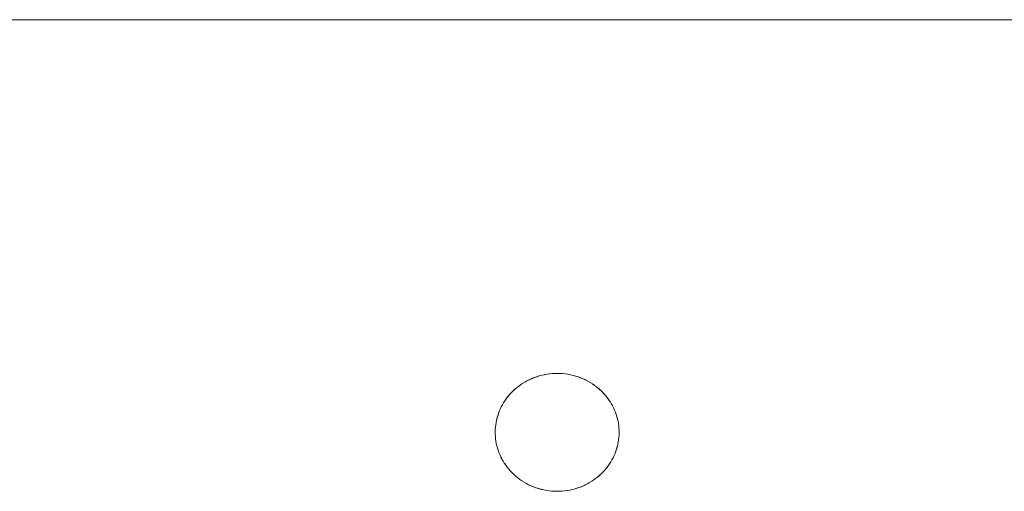
# Model space of a CAD drawing. Units: millimetres. Extents: x -2000 to 2080, y -4347 to 3646.
# Drawn here: x 124 to 208, y 2126 to 2166 of the extents above; entities that cross this region are included whole.
import ezdxf

# ---------------------------------------------------------------- set-up
doc = ezdxf.new("R2010")
doc.units = ezdxf.units.MM
doc.layers.add('EF-Stair-Plastic Stair', color=7, linetype='Continuous', lineweight=5)
doc.layers.add('Working-None', color=7, linetype='Continuous', lineweight=5)

# ---------------------------------------------------------------- blocks, each defined once
blk = doc.blocks.new('Group')
at = {"layer": 'EF-Stair-Plastic Stair', "color": 252, "linetype": 'Continuous', "lineweight": 5, "transparency": 33554687}
for p, q in [((127.989, 2485.784), (128.106, 2485.832)), ((132.269, 2485.735), (132.279, 2485.731)), ((132.287, 2485.727), (132.287, 2485.727)), ((133.746, 2484.766), (133.747, 2484.765)), ((126.393, 2477.623), (126.394, 2477.622)), ((126.401, 2477.615), (126.412, 2477.605)), ((127.853, 2476.662), (127.853, 2476.661)), ((127.861, 2476.658), (127.871, 2476.653)), ((132.035, 2476.557), (132.151, 2476.604))]:
    blk.add_line(p, q, dxfattribs=at)
at = {"layer": 'EF-Stair-Plastic Stair', "color": 252, "linetype": 'Continuous', "lineweight": 5, "transparency": 33554687, "flags": 128}
for points in [[(307.682, 2516.194), (-331.299, 2516.194)], [(128.38, 2485.928), (128.542, 2485.978), (128.547, 2485.98), (128.762, 2486.037), (128.766, 2486.038), (128.981, 2486.086), (128.766, 2486.038), (128.762, 2486.037), (128.547, 2485.98), (128.542, 2485.978), (128.334, 2485.913), (128.322, 2485.909), (128.125, 2485.839), (128.106, 2485.832), (127.919, 2485.756), (127.898, 2485.747), (127.716, 2485.664), (127.697, 2485.656), (127.517, 2485.565), (127.503, 2485.558), (127.324, 2485.458), (127.315, 2485.453), (127.136, 2485.343), (127.132, 2485.34), (126.955, 2485.221), (126.953, 2485.22), (126.78, 2485.094), (126.778, 2485.092), (126.613, 2484.96), (126.607, 2484.955), (126.454, 2484.822), (126.441, 2484.81), (126.3, 2484.678), (126.285, 2484.662), (126.153, 2484.527), (126.138, 2484.512), (126.012, 2484.371), (126, 2484.358), (125.878, 2484.21), (125.87, 2484.2), (125.752, 2484.044), (125.747, 2484.038), (125.633, 2483.874), (125.631, 2483.872), (125.523, 2483.701), (125.522, 2483.7), (125.421, 2483.525), (125.419, 2483.521), (125.327, 2483.347), (125.322, 2483.336), (125.241, 2483.166), (125.234, 2483.149), (125.163, 2482.982), (125.155, 2482.962), (125.092, 2482.795), (125.085, 2482.776), (125.028, 2482.605), (125.023, 2482.59), (124.973, 2482.413), (124.97, 2482.402), (124.926, 2482.218), (124.925, 2482.213), (124.887, 2482.023), (124.887, 2482.021), (124.857, 2481.827), (124.857, 2481.826), (124.835, 2481.631), (124.835, 2481.627), (124.822, 2481.436), (124.821, 2481.424), (124.816, 2481.241), (124.815, 2481.222), (124.818, 2481.046), (124.816, 2481.241), (124.822, 2481.436), (124.836, 2481.631), (124.858, 2481.827), (124.888, 2482.023), (124.927, 2482.218), (124.974, 2482.412), (125.029, 2482.605), (125.092, 2482.795), (125.163, 2482.982), (125.241, 2483.166), (125.327, 2483.347), (125.421, 2483.525), (125.524, 2483.701), (125.634, 2483.874), (125.753, 2484.044), (125.879, 2484.209), (126.012, 2484.371), (126.153, 2484.527), (126.3, 2484.678), (126.454, 2484.822), (126.613, 2484.96), (126.781, 2485.093), (126.955, 2485.221), (127.137, 2485.342), (127.324, 2485.457), (127.518, 2485.564), (127.716, 2485.664), (127.919, 2485.756), (128.125, 2485.839), (128.334, 2485.913), (128.547, 2485.979), (128.766, 2486.037), (128.988, 2486.087), (129.213, 2486.127), (129.441, 2486.158), (129.669, 2486.179), (129.898, 2486.191), (130.07, 2486.194), (130.294, 2486.19), (130.308, 2486.189), (130.528, 2486.176), (130.756, 2486.152), (130.98, 2486.12), (131.2, 2486.078), (131.417, 2486.028), (131.632, 2485.969), (131.845, 2485.901), (131.871, 2485.891), (132.082, 2485.813), (132.287, 2485.727), (132.487, 2485.634), (132.684, 2485.532), (132.876, 2485.421), (133.063, 2485.303), (133.244, 2485.179), (133.419, 2485.047), (133.587, 2484.91), (133.746, 2484.767), (133.897, 2484.62), (134.042, 2484.468), (134.18, 2484.31), (134.311, 2484.146), (134.435, 2483.978), (134.551, 2483.805), (134.66, 2483.629), (134.76, 2483.449), (134.852, 2483.267), (134.935, 2483.083), (135.01, 2482.898), (135.077, 2482.71), (135.137, 2482.52), (135.188, 2482.326), (135.231, 2482.131), (135.267, 2481.935), (135.294, 2481.737), (135.312, 2481.54), (135.323, 2481.343), (135.325, 2481.147), (135.319, 2480.952), (135.305, 2480.757), (135.282, 2480.562), (135.252, 2480.366), (135.213, 2480.171), (135.166, 2479.976), (135.111, 2479.784), (135.048, 2479.594), (134.977, 2479.406), (134.899, 2479.222), (134.813, 2479.042), (134.719, 2478.864), (134.617, 2478.688), (134.506, 2478.515), (134.388, 2478.345), (134.262, 2478.179), (134.128, 2478.018), (133.987, 2477.862), (133.84, 2477.711), (133.687, 2477.567), (133.527, 2477.429), (133.36, 2477.296), (133.185, 2477.168), (133.004, 2477.046), (132.816, 2476.932), (132.623, 2476.824), (132.425, 2476.724), (132.222, 2476.633), (132.016, 2476.55), (131.807, 2476.475), (131.593, 2476.409), (131.375, 2476.351), (131.153, 2476.302), (130.928, 2476.262), (130.7, 2476.231), (130.472, 2476.209), (130.243, 2476.197), (130.07, 2476.194), (129.846, 2476.199), (129.832, 2476.199), (129.612, 2476.213), (129.384, 2476.236), (129.16, 2476.269), (128.94, 2476.31), (128.723, 2476.36), (128.508, 2476.419), (128.295, 2476.488), (128.269, 2476.497), (128.484, 2476.427), (128.704, 2476.366), (128.927, 2476.314), (129.152, 2476.271), (129.379, 2476.238), (129.606, 2476.214), (129.832, 2476.199), (130.07, 2476.194)], [(124.821, 2481.431), (124.821, 2481.424), (124.816, 2481.241), (124.815, 2481.222), (124.818, 2481.046), (124.818, 2481.023), (124.828, 2480.849), (124.829, 2480.828), (124.846, 2480.651), (124.848, 2480.634), (124.873, 2480.454), (124.874, 2480.442), (124.908, 2480.257), (124.909, 2480.25), (124.951, 2480.062), (124.952, 2480.059), (125.003, 2479.869), (125.003, 2479.866), (125.063, 2479.678), (125.064, 2479.673), (125.13, 2479.491), (125.063, 2479.678), (125.004, 2479.869), (124.952, 2480.062), (124.909, 2480.257), (124.874, 2480.454), (124.847, 2480.651), (124.828, 2480.849), (124.818, 2481.046), (124.816, 2481.241), (124.822, 2481.436), (124.836, 2481.631), (124.858, 2481.827), (124.888, 2482.023), (124.927, 2482.218), (124.974, 2482.412), (125.029, 2482.605), (125.092, 2482.795), (125.163, 2482.982), (125.241, 2483.166), (125.327, 2483.347), (125.421, 2483.525), (125.524, 2483.701), (125.634, 2483.874), (125.753, 2484.044), (125.879, 2484.209), (126.012, 2484.371), (126.153, 2484.527), (126.3, 2484.678), (126.454, 2484.822), (126.613, 2484.96), (126.781, 2485.093), (126.955, 2485.221), (127.137, 2485.342), (127.324, 2485.457), (127.518, 2485.564), (127.716, 2485.664), (127.919, 2485.756), (128.125, 2485.839), (128.334, 2485.913), (128.547, 2485.979), (128.766, 2486.037), (128.988, 2486.087)], [(126.529, 2484.887), (126.607, 2484.955), (126.613, 2484.96), (126.778, 2485.092), (126.78, 2485.094), (126.953, 2485.22), (126.955, 2485.221), (127.132, 2485.34), (127.136, 2485.343), (127.315, 2485.453), (127.324, 2485.458), (127.503, 2485.558), (127.517, 2485.565), (127.697, 2485.656), (127.716, 2485.664), (127.898, 2485.747), (127.914, 2485.754)], [(128.238, 2485.879), (128.322, 2485.909), (128.334, 2485.913)], [(128.981, 2486.086), (129.202, 2486.126), (129.424, 2486.157), (129.649, 2486.178), (129.877, 2486.191), (129.898, 2486.191)], [(130.07, 2486.194), (130.308, 2486.189), (130.534, 2486.174), (130.761, 2486.151), (130.988, 2486.117), (131.213, 2486.074), (131.436, 2486.022), (131.655, 2485.961), (131.871, 2485.891), (132.057, 2485.823), (132.082, 2485.813), (132.269, 2485.735), (132.287, 2485.727), (132.479, 2485.638), (132.487, 2485.634), (132.679, 2485.535), (132.684, 2485.532), (132.871, 2485.426), (132.877, 2485.422), (133.055, 2485.311), (133.064, 2485.304), (133.232, 2485.189), (133.245, 2485.179), (133.402, 2485.061), (133.419, 2485.047), (133.568, 2484.926), (133.587, 2484.91), (133.728, 2484.784), (133.746, 2484.767), (133.884, 2484.633), (133.897, 2484.62), (134.036, 2484.475), (134.042, 2484.468), (134.178, 2484.313), (134.18, 2484.31), (134.31, 2484.15), (134.312, 2484.147), (134.432, 2483.984), (134.436, 2483.979), (134.546, 2483.815), (134.552, 2483.806), (134.652, 2483.644), (134.66, 2483.629), (134.751, 2483.468), (134.76, 2483.449), (134.842, 2483.288), (134.852, 2483.267), (134.927, 2483.103), (134.935, 2483.083), (135.005, 2482.912), (135.01, 2482.898), (135.076, 2482.716), (135.078, 2482.71), (135.137, 2482.522), (135.137, 2482.52), (135.188, 2482.33), (135.189, 2482.327), (135.231, 2482.138), (135.233, 2482.131), (135.266, 2481.947), (135.268, 2481.935), (135.293, 2481.754), (135.294, 2481.737), (135.311, 2481.561), (135.312, 2481.54), (135.322, 2481.365), (135.323, 2481.343), (135.325, 2481.167), (135.325, 2481.147), (135.319, 2480.965), (135.319, 2480.952), (135.305, 2480.761), (135.305, 2480.757), (135.283, 2480.563), (135.283, 2480.561), (135.253, 2480.368), (135.253, 2480.366), (135.216, 2480.176), (135.214, 2480.17), (135.17, 2479.987), (135.167, 2479.976), (135.117, 2479.799), (135.112, 2479.784), (135.056, 2479.613), (135.049, 2479.594), (134.986, 2479.427), (134.977, 2479.406), (134.907, 2479.24), (134.899, 2479.222), (134.818, 2479.052), (134.813, 2479.042), (134.721, 2478.867), (134.719, 2478.864), (134.618, 2478.689), (134.618, 2478.688), (134.509, 2478.517), (134.507, 2478.514), (134.393, 2478.35), (134.389, 2478.344), (134.27, 2478.188), (134.262, 2478.179), (134.14, 2478.031), (134.128, 2478.017), (134.002, 2477.877), (133.987, 2477.862), (133.856, 2477.726), (133.84, 2477.711), (133.699, 2477.578), (133.687, 2477.567), (133.533, 2477.434), (133.527, 2477.429), (133.362, 2477.296), (133.36, 2477.295), (133.187, 2477.168), (133.186, 2477.167), (133.009, 2477.048), (133.005, 2477.045), (132.826, 2476.936), (132.817, 2476.931), (132.638, 2476.831), (132.623, 2476.823), (132.444, 2476.733), (132.425, 2476.724), (132.243, 2476.641), (132.222, 2476.633), (132.035, 2476.557), (132.016, 2476.55), (131.818, 2476.479), (131.807, 2476.475), (131.598, 2476.41), (131.593, 2476.409), (131.379, 2476.351), (131.375, 2476.35), (131.159, 2476.302), (131.153, 2476.301), (130.939, 2476.262), (131.153, 2476.301), (131.159, 2476.302), (131.375, 2476.35), (131.379, 2476.351), (131.593, 2476.409), (131.598, 2476.41), (131.76, 2476.461)], [(130.928, 2476.262), (131.153, 2476.302), (131.375, 2476.351), (131.593, 2476.409), (131.807, 2476.475), (132.016, 2476.55), (132.222, 2476.633), (132.425, 2476.724), (132.623, 2476.824), (132.816, 2476.932), (133.004, 2477.046), (133.185, 2477.168), (133.36, 2477.296), (133.527, 2477.429), (133.687, 2477.567), (133.84, 2477.711), (133.987, 2477.862), (134.128, 2478.018), (134.262, 2478.179), (134.388, 2478.345), (134.506, 2478.515), (134.617, 2478.688), (134.719, 2478.864), (134.813, 2479.042), (134.899, 2479.222), (134.977, 2479.406), (135.048, 2479.594), (135.111, 2479.784), (135.166, 2479.976), (135.213, 2480.171), (135.252, 2480.366), (135.282, 2480.562), (135.305, 2480.757), (135.319, 2480.952), (135.325, 2481.147), (135.323, 2481.343), (135.312, 2481.54), (135.294, 2481.737), (135.267, 2481.935), (135.231, 2482.131), (135.188, 2482.326), (135.137, 2482.52), (135.077, 2482.71), (135.01, 2482.898), (134.935, 2483.083), (134.852, 2483.267), (134.76, 2483.449), (134.66, 2483.629), (134.551, 2483.805), (134.435, 2483.978), (134.311, 2484.146), (134.18, 2484.31), (134.042, 2484.468), (133.897, 2484.62), (133.746, 2484.767), (133.587, 2484.91), (133.419, 2485.047), (133.244, 2485.179), (133.063, 2485.303), (132.876, 2485.421), (132.684, 2485.532), (132.487, 2485.634), (132.287, 2485.727), (132.082, 2485.813), (131.871, 2485.891)], [(131.845, 2485.901), (131.871, 2485.891), (132.057, 2485.823)], [(132.358, 2485.694), (132.479, 2485.638), (132.487, 2485.634), (132.679, 2485.535), (132.684, 2485.532), (132.871, 2485.426), (132.877, 2485.422), (133.055, 2485.311), (133.064, 2485.304), (133.232, 2485.189), (133.245, 2485.179), (133.402, 2485.061), (133.419, 2485.047), (133.568, 2484.926), (133.587, 2484.91)], [(133.591, 2484.906), (133.728, 2484.784), (133.739, 2484.774)], [(124.822, 2481.436), (124.835, 2481.627), (124.835, 2481.631), (124.857, 2481.826), (124.857, 2481.827), (124.887, 2482.021), (124.887, 2482.023), (124.925, 2482.213), (124.926, 2482.218), (124.97, 2482.402), (124.973, 2482.413), (125.023, 2482.59), (125.028, 2482.605), (125.085, 2482.776), (125.092, 2482.795), (125.155, 2482.962), (125.163, 2482.982), (125.234, 2483.149), (125.242, 2483.166), (125.322, 2483.336), (125.327, 2483.346), (125.419, 2483.521), (125.421, 2483.525), (125.522, 2483.7), (125.523, 2483.701), (125.631, 2483.872), (125.633, 2483.874), (125.747, 2484.038), (125.752, 2484.044), (125.87, 2484.2), (125.878, 2484.21), (126, 2484.358), (126.012, 2484.371), (126.138, 2484.512), (126.153, 2484.527), (126.285, 2484.662), (126.301, 2484.677), (126.441, 2484.81), (126.447, 2484.815)], [(133.823, 2484.693), (133.884, 2484.633), (133.89, 2484.627)], [(133.897, 2484.62), (134.036, 2484.475), (134.042, 2484.468), (134.178, 2484.313), (134.18, 2484.31), (134.31, 2484.15), (134.312, 2484.147), (134.432, 2483.984), (134.436, 2483.979), (134.546, 2483.815), (134.552, 2483.806), (134.652, 2483.644), (134.66, 2483.629), (134.751, 2483.468), (134.76, 2483.449), (134.842, 2483.288), (134.852, 2483.267), (134.927, 2483.103), (134.935, 2483.083), (135.005, 2482.912), (135.01, 2482.898), (135.076, 2482.716), (135.078, 2482.71), (135.137, 2482.522), (135.137, 2482.52), (135.188, 2482.33), (135.189, 2482.327), (135.231, 2482.138), (135.233, 2482.131), (135.266, 2481.947), (135.268, 2481.935), (135.293, 2481.754), (135.294, 2481.737), (135.311, 2481.561), (135.312, 2481.54), (135.322, 2481.365), (135.322, 2481.343), (135.325, 2481.167), (135.324, 2481.147), (135.319, 2480.965), (135.319, 2480.957)], [(124.818, 2481.046), (124.818, 2481.023), (124.828, 2480.849), (124.829, 2480.828), (124.846, 2480.651), (124.848, 2480.634), (124.873, 2480.454), (124.874, 2480.442), (124.908, 2480.257), (124.909, 2480.25), (124.951, 2480.062), (124.952, 2480.059), (125.003, 2479.869), (125.003, 2479.866), (125.063, 2479.678), (125.064, 2479.673), (125.13, 2479.491), (125.135, 2479.477), (125.205, 2479.306), (125.288, 2479.122), (125.38, 2478.94), (125.48, 2478.76), (125.589, 2478.584), (125.705, 2478.411), (125.829, 2478.242), (125.96, 2478.079), (126.098, 2477.921), (126.243, 2477.768), (126.394, 2477.622), (126.553, 2477.479), (126.721, 2477.342), (126.896, 2477.21), (127.077, 2477.085), (127.264, 2476.967), (127.456, 2476.857), (127.653, 2476.755), (127.853, 2476.661), (128.058, 2476.575), (128.269, 2476.497), (128.083, 2476.566), (128.058, 2476.575), (127.871, 2476.653), (127.853, 2476.661), (127.661, 2476.75), (127.653, 2476.755), (127.461, 2476.854), (127.456, 2476.856), (127.269, 2476.963), (127.263, 2476.966), (127.085, 2477.078), (127.076, 2477.084), (126.908, 2477.199), (126.895, 2477.209), (126.738, 2477.327), (126.721, 2477.341), (126.572, 2477.462), (126.553, 2477.479), (126.412, 2477.605), (126.394, 2477.622), (126.256, 2477.755), (126.243, 2477.768), (126.104, 2477.914), (126.098, 2477.921), (125.962, 2478.076), (125.96, 2478.078), (125.83, 2478.239), (125.828, 2478.242), (125.708, 2478.405), (125.704, 2478.41), (125.594, 2478.573), (125.588, 2478.583), (125.488, 2478.745), (125.48, 2478.76), (125.389, 2478.921), (125.38, 2478.94), (125.298, 2479.101), (125.288, 2479.122), (125.213, 2479.286), (125.205, 2479.306), (125.13, 2479.491), (125.063, 2479.678), (125.004, 2479.869), (124.952, 2480.062), (124.909, 2480.257), (124.874, 2480.454), (124.847, 2480.651), (124.828, 2480.849), (124.818, 2481.046)], [(133.694, 2477.573), (133.699, 2477.578), (133.84, 2477.711), (133.856, 2477.726), (133.987, 2477.862), (134.002, 2477.877), (134.128, 2478.017), (134.14, 2478.031), (134.262, 2478.179), (134.27, 2478.188), (134.389, 2478.344), (134.393, 2478.35), (134.507, 2478.514), (134.509, 2478.517), (134.618, 2478.688), (134.618, 2478.689), (134.719, 2478.864), (134.721, 2478.867), (134.813, 2479.042), (134.818, 2479.052), (134.899, 2479.223), (134.907, 2479.24), (134.977, 2479.406), (134.986, 2479.427), (135.049, 2479.594), (135.056, 2479.613), (135.112, 2479.784), (135.117, 2479.799), (135.167, 2479.976), (135.17, 2479.987), (135.214, 2480.17), (135.216, 2480.176), (135.253, 2480.366), (135.253, 2480.368), (135.283, 2480.561), (135.283, 2480.563), (135.305, 2480.757), (135.305, 2480.761), (135.318, 2480.953)], [(126.243, 2477.769), (126.104, 2477.914), (126.098, 2477.921), (125.962, 2478.076), (125.96, 2478.078), (125.83, 2478.239), (125.828, 2478.242), (125.708, 2478.405), (125.704, 2478.41), (125.594, 2478.573), (125.588, 2478.583), (125.488, 2478.745), (125.48, 2478.76), (125.389, 2478.921), (125.38, 2478.94), (125.298, 2479.101), (125.288, 2479.122), (125.213, 2479.286), (125.205, 2479.306), (125.135, 2479.477), (125.13, 2479.491), (125.205, 2479.306), (125.288, 2479.122), (125.38, 2478.94), (125.48, 2478.76), (125.589, 2478.584), (125.705, 2478.411), (125.829, 2478.242), (125.96, 2478.079), (126.098, 2477.921), (126.243, 2477.768), (126.394, 2477.622), (126.553, 2477.479), (126.721, 2477.342), (126.896, 2477.21), (127.077, 2477.085), (127.264, 2476.967), (127.456, 2476.857), (127.653, 2476.755), (127.853, 2476.661), (128.058, 2476.575), (128.269, 2476.497)], [(126.25, 2477.762), (126.256, 2477.755), (126.317, 2477.696)], [(126.549, 2477.483), (126.553, 2477.479), (126.572, 2477.462), (126.721, 2477.341), (126.738, 2477.327), (126.895, 2477.209), (126.908, 2477.199), (127.076, 2477.084), (127.085, 2477.078), (127.263, 2476.966), (127.269, 2476.963), (127.456, 2476.856), (127.461, 2476.854), (127.653, 2476.755), (127.661, 2476.75), (127.782, 2476.694)], [(132.222, 2476.633), (132.243, 2476.641), (132.425, 2476.724), (132.444, 2476.733), (132.623, 2476.823), (132.638, 2476.831), (132.817, 2476.931), (132.826, 2476.936), (133.005, 2477.045), (133.009, 2477.048), (133.186, 2477.167), (133.187, 2477.168), (133.36, 2477.295), (133.362, 2477.296), (133.527, 2477.429), (133.533, 2477.434), (133.611, 2477.501)], [(128.083, 2476.566), (128.269, 2476.497), (128.295, 2476.488)], [(130.243, 2476.197), (130.264, 2476.198), (130.492, 2476.21), (130.716, 2476.232), (130.939, 2476.262)], [(131.807, 2476.475), (131.818, 2476.479), (131.903, 2476.509)]]:
    blk.add_lwpolyline(points, dxfattribs=at)

msp = doc.modelspace()

# ---------------------------------------------------------------- block references
at = {"layer": 'Working-None'}
msp.add_blockref('Group', (40, -350.3125), dxfattribs=at)

doc.saveas('drawing.dxf')
